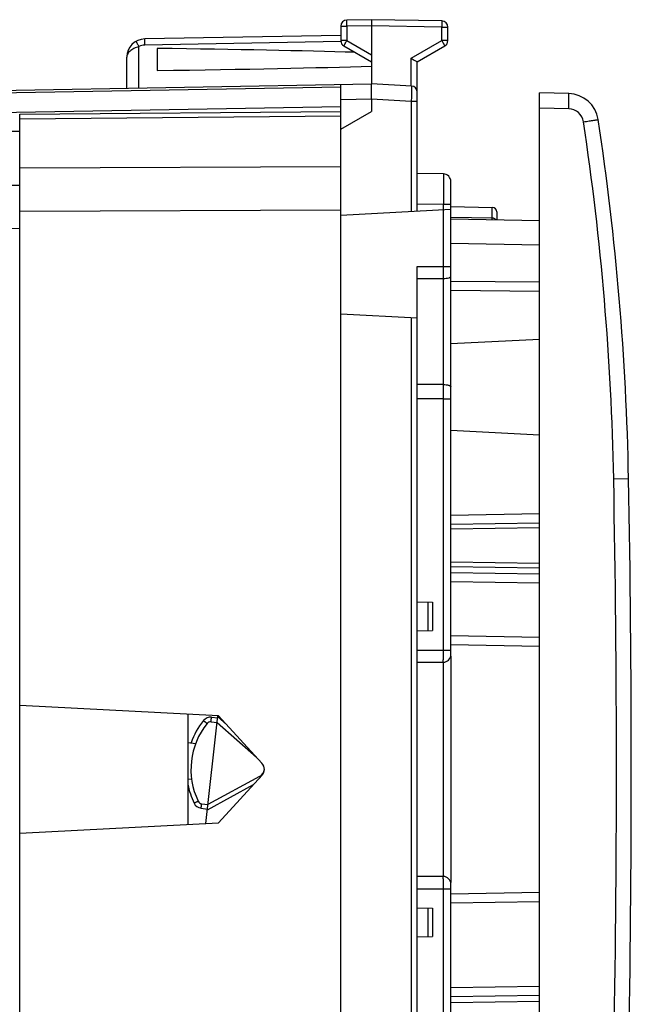
# Model space of a CAD drawing. Units: millimetres. Extents: x 38 to 179, y 91 to 167.
# Drawn here: x 159 to 179, y 108 to 140 of the extents above; entities that cross this region are included whole.
import ezdxf

# ---------------------------------------------------------------- set-up
doc = ezdxf.new("R2010")
doc.units = ezdxf.units.MM
doc.header["$LTSCALE"] = 16.335
doc.layers.get('0').update_dxf_attribs({"linetype": 'CONTINUOUS'})
doc.layers.add('DRAFT', color=7, linetype='CONTINUOUS')
doc.layers.add('RACCORDO', color=7, linetype='CONTINUOUS')

msp = doc.modelspace()

# ---------------------------------------------------------------- linework, layer by layer
at = {"color": 7, "linetype": 'CONTINUOUS'}
for p, q in [((169.19, 140.072), (169.19, 139.601)), ((170.19, 140.286), (169.386, 140.272)), ((172.493, 140.246), (170.19, 140.286)), ((170.19, 140.286), (170.19, 140.086)), ((170.19, 140.086), (170.19, 138.186)), ((172.69, 139.601), (172.69, 140.046)), ((169.19, 139.768), (162.779, 139.656)), ((163.19, 139.347), (163.19, 138.625)), ((169.29, 139.428), (170.19, 138.908)), ((171.69, 138.908), (172.59, 139.428)), ((162.19, 138.046), (162.19, 139.057)), ((171.69, 134.032), (171.69, 138.908)), ((149.181, 137.819), (170.19, 138.186)), ((169.19, 134.595), (169.19, 138.168)), ((171.5, 138.117), (170.19, 138.186)), ((175.69, 93.674), (175.69, 137.897)), ((176.643, 137.872), (175.69, 137.897)), ((170.19, 137.686), (170.19, 137.286)), ((158.69, 137.194), (169.19, 137.286)), ((158.69, 94.377), (158.69, 137.194)), ((158.69, 136.636), (148.69, 136.636)), ((172.544, 135.245), (171.69, 135.26)), ((172.79, 119.536), (172.79, 134.995)), ((169.19, 133.901), (172.79, 134.09)), ((172.79, 134.177), (174.142, 134.153)), ((174.29, 134.003), (174.29, 133.751)), ((172.79, 133.777), (175.69, 133.726)), ((171.69, 99.349), (171.69, 132.223)), ((175.69, 131.706), (172.79, 131.731)), ((169.19, 130.67), (171.69, 130.539)), ((172.79, 129.698), (175.69, 129.85)), ((172.79, 126.873), (175.69, 126.721)), ((172.79, 123.795), (175.69, 123.845)), ((171.69, 121.26), (172.19, 121.251)), ((172.19, 121.251), (172.19, 120.321)), ((171.69, 120.312), (172.19, 120.321)), ((172.79, 119.861), (175.69, 119.81)), ((172.79, 119.486), (172.79, 112.086)), ((171.69, 119.286), (172.54, 119.286)), ((165.193, 117.536), (158.69, 117.877)), ((164.19, 117.588), (164.19, 113.983)), ((164.772, 114.014), (165.173, 117.537)), ((166.611, 115.988), (165.193, 117.536)), ((164.946, 117.34), (165.149, 117.32)), ((165.149, 117.32), (166.428, 116.188)), ((164.19, 116.659), (164.445, 116.635)), ((166.535, 115.556), (164.843, 114.637)), ((165.193, 114.036), (166.611, 115.583)), ((164.19, 115.48), (164.311, 115.464)), ((164.641, 114.664), (164.843, 114.637)), ((158.69, 113.695), (165.193, 114.036)), ((172.54, 112.286), (171.69, 112.286)), ((172.79, 96.577), (172.79, 112.036)), ((175.69, 111.761), (172.79, 111.711)), ((171.69, 111.26), (172.19, 111.251)), ((172.19, 111.251), (172.19, 110.321)), ((171.69, 110.312), (172.19, 110.321))]:
    msp.add_line(p, q, dxfattribs=at)
at = {"color": 250, "linetype": 'CONTINUOUS'}
for p, q in [((169.19, 140.072), (169.386, 140.072)), ((170.19, 140.086), (169.386, 140.072)), ((169.386, 140.072), (169.386, 139.601)), ((172.493, 140.046), (170.19, 140.086)), ((172.493, 139.601), (172.493, 140.046)), ((172.493, 140.046), (172.69, 140.046)), ((162.591, 138.053), (162.591, 139.406)), ((169.19, 139.568), (162.779, 139.456)), ((169.386, 139.601), (169.19, 139.601)), ((169.386, 139.601), (170.19, 139.137)), ((171.493, 139.024), (172.493, 139.601)), ((172.69, 139.601), (172.493, 139.601)), ((171.493, 138.117), (171.493, 139.024)), ((149.181, 137.746), (169.19, 138.095)), ((169.19, 137.441), (149.48, 137.097)), ((170.19, 137.686), (169.19, 137.668)), ((171.495, 137.617), (170.19, 137.686)), ((171.495, 137.617), (171.495, 134.022)), ((171.69, 137.617), (171.495, 137.617)), ((158.69, 137.048), (169.19, 137.139)), ((176.643, 137.372), (175.69, 137.397)), ((169.19, 135.472), (158.69, 135.434)), ((158.69, 134.871), (137.672, 134.72)), ((172.544, 134.245), (171.69, 134.26)), ((172.544, 132.225), (172.544, 134.245)), ((172.79, 134.245), (172.544, 134.245)), ((169.19, 134.057), (158.69, 134.019)), ((174.142, 133.805), (174.142, 134.153)), ((172.791, 133.828), (174.142, 133.805)), ((174.142, 133.753), (174.142, 133.805)), ((158.69, 133.457), (137.672, 133.306)), ((172.79, 132.977), (175.69, 132.927)), ((171.69, 132.223), (172.544, 132.225)), ((172.544, 132.225), (172.79, 132.225)), ((172.544, 131.828), (172.544, 132.225)), ((171.69, 131.825), (172.544, 131.828)), ((172.544, 128.362), (172.544, 131.828)), ((175.69, 131.406), (172.79, 131.431)), ((171.495, 130.55), (171.495, 101.022)), ((172.544, 128.362), (171.69, 128.365)), ((172.544, 127.895), (172.544, 128.362)), ((172.544, 127.895), (171.69, 127.898)), ((172.544, 127.895), (172.79, 127.895)), ((172.544, 119.686), (172.544, 127.895)), ((172.79, 124.094), (175.69, 124.145)), ((172.79, 123.645), (175.69, 123.695)), ((175.69, 122.512), (172.79, 122.554)), ((175.69, 122.364), (172.79, 122.407)), ((175.69, 122.165), (172.79, 122.208)), ((175.69, 121.87), (172.79, 121.912)), ((172.04, 121.253), (172.04, 120.318)), ((172.79, 120.161), (175.69, 120.11)), ((171.69, 119.686), (172.79, 119.686)), ((172.54, 119.286), (172.54, 112.286)), ((164.962, 117.489), (165.166, 117.469)), ((165.169, 117.5), (165.468, 117.236)), ((166.329, 115.275), (164.822, 114.457)), ((164.623, 114.515), (164.826, 114.488)), ((171.69, 111.886), (172.79, 111.886)), ((172.544, 103.676), (172.544, 111.886)), ((175.69, 111.461), (172.79, 111.411)), ((172.04, 111.253), (172.04, 110.318)), ((172.79, 108.659), (175.69, 108.702)), ((172.79, 108.364), (175.69, 108.406)), ((172.79, 108.165), (175.69, 108.207))]:
    msp.add_line(p, q, dxfattribs=at)
at = {"color": 7, "linetype": 'CONTINUOUS'}
for centre, radius, start, end in [((169.39, 140.072), 0.2, 91, 180), ((172.49, 140.046), 0.2, 0, 89), ((162.79, 139.057), 0.6, 91, 180), ((169.39, 139.601), 0.2, 180, 240), ((172.49, 139.601), 0.2, 300, 360), ((171.49, 137.917), 0.2, 0.0017, 87.0001), ((172.54, 134.995), 0.25, 0.004, 89.0001), ((174.14, 134.003), 0.15, 0, 89), ((172.54, 119.536), 0.25, 270, 359.9977), ((172.64, 119.486), 0.15, 0, 8.3922), ((166.69, 115.786), 2.4, 141.375, 205.625), ((164.932, 117.19), 0.15, 84.5, 141.375), ((166.39, 115.786), 0.3, 317.5, 42.5), ((166.392, 115.82), 0.3, 298.5, 353.641), ((164.661, 114.813), 0.15, 205.625, 262.5), ((172.54, 112.036), 0.25, 0, 90), ((172.64, 112.086), 0.15, 351.6078, 360)]:
    msp.add_arc(centre, radius, start, end, dxfattribs=at)
at = {"color": 250, "linetype": 'CONTINUOUS'}
for centre, radius, start, end in [((162.786, 139.057), 0.4, 90.9956, 119.1688), ((174.14, 133.638), 0.167, 75.7752, 89.0667), ((164.933, 117.19), 0.3, 84.5004, 141.3747), ((166.691, 115.786), 2.55, 141.3751, 160.2037), ((166.691, 115.786), 2.55, 191.2076, 205.6249), ((164.662, 114.813), 0.3, 205.6254, 262.4996)]:
    msp.add_arc(centre, radius, start, end, dxfattribs=at)
at = {"color": 7, "linetype": 'CONTINUOUS'}
for start_param, end_param in [(0.53814, 0.910601), (-0.910601, -0.496777)]:
    msp.add_ellipse((147.042, 138.986), major_axis=(26.33, 0), ratio=0.017368, start_param=start_param, end_param=end_param, dxfattribs=at)
at = {"color": 250, "linetype": 'CONTINUOUS'}
for points, knots in [([(169.386, 140.072), (169.386, 140.085), (169.386, 140.11), (169.385, 140.147), (169.385, 140.181), (169.385, 140.211), (169.385, 140.233), (169.385, 140.248), (169.385, 140.256), (169.385, 140.262), (169.385, 140.268), (169.386, 140.27), (169.386, 140.272), (169.386, 140.272)], [0, 0, 0, 0, 0.194593, 0.382501, 0.555374, 0.706769, 0.830995, 0.88147, 0.923471, 0.956516, 0.980366, 0.994869, 1, 1, 1, 1]), ([(172.493, 140.246), (172.494, 140.246), (172.494, 140.244), (172.494, 140.241), (172.494, 140.236), (172.494, 140.23), (172.495, 140.221), (172.495, 140.207), (172.495, 140.185), (172.495, 140.155), (172.494, 140.121), (172.494, 140.084), (172.493, 140.059), (172.493, 140.046)], [0, 0, 0, 0, 0.005136, 0.019649, 0.043509, 0.076557, 0.118558, 0.169037, 0.293267, 0.444656, 0.617517, 0.805411, 1, 1, 1, 1]), ([(162.779, 139.456), (162.779, 139.469), (162.779, 139.495), (162.778, 139.532), (162.778, 139.566), (162.778, 139.596), (162.778, 139.618), (162.778, 139.632), (162.778, 139.641), (162.778, 139.647), (162.779, 139.652), (162.779, 139.654), (162.779, 139.656), (162.779, 139.656)], [0, 0, 0, 0, 0.194588, 0.382483, 0.555344, 0.706733, 0.830963, 0.881442, 0.923443, 0.956491, 0.980351, 0.994864, 1, 1, 1, 1]), ([(162.591, 139.406), (162.535, 139.39), (162.43, 139.351), (162.3, 139.27), (162.224, 139.184), (162.195, 139.11), (162.19, 139.074), (162.19, 139.057)], [0, 0, 0, 0, 0.312373, 0.585053, 0.808609, 0.906538, 1, 1, 1, 1]), ([(162.591, 139.406), (162.585, 139.417), (162.573, 139.439), (162.555, 139.471), (162.539, 139.501), (162.525, 139.527), (162.514, 139.546), (162.508, 139.559), (162.504, 139.566), (162.501, 139.572), (162.499, 139.576), (162.498, 139.579), (162.497, 139.58), (162.497, 139.58)], [0, 0, 0, 0, 0.19503, 0.383109, 0.555977, 0.707263, 0.831343, 0.881744, 0.923673, 0.956659, 0.980467, 0.994935, 1, 1, 1, 1]), ([(169.29, 139.428), (169.289, 139.428), (169.291, 139.43), (169.291, 139.432), (169.294, 139.436), (169.297, 139.442), (169.3, 139.45), (169.307, 139.462), (169.318, 139.481), (169.332, 139.507), (169.349, 139.536), (169.367, 139.568), (169.38, 139.59), (169.386, 139.601)], [0, 0, 0, 0, 0.005056, 0.019516, 0.043314, 0.07629, 0.11821, 0.168603, 0.292676, 0.443969, 0.616848, 0.804941, 1, 1, 1, 1]), ([(172.493, 139.601), (172.5, 139.59), (172.512, 139.568), (172.531, 139.536), (172.547, 139.507), (172.562, 139.481), (172.572, 139.462), (172.579, 139.45), (172.583, 139.442), (172.586, 139.436), (172.588, 139.432), (172.589, 139.43), (172.59, 139.428), (172.59, 139.428)], [0, 0, 0, 0, 0.195066, 0.383171, 0.556051, 0.707336, 0.831403, 0.881794, 0.923713, 0.956688, 0.980486, 0.994944, 1, 1, 1, 1]), ([(171.5, 138.117), (171.5, 138.117), (171.5, 138.116), (171.501, 138.114), (171.501, 138.111), (171.501, 138.107), (171.501, 138.102), (171.501, 138.092), (171.501, 138.078), (171.501, 138.057), (171.501, 138.031), (171.501, 138.002), (171.501, 137.956), (171.5, 137.891), (171.499, 137.806), (171.497, 137.714), (171.496, 137.65), (171.495, 137.617)], [0, 0, 0, 0, 0.001321, 0.004985, 0.011028, 0.019442, 0.030212, 0.043322, 0.076415, 0.118375, 0.168832, 0.22729, 0.293178, 0.444686, 0.617465, 0.805062, 1, 1, 1, 1]), ([(172.544, 135.245), (172.544, 135.245), (172.544, 135.244), (172.544, 135.243), (172.544, 135.242), (172.545, 135.239), (172.545, 135.233), (172.545, 135.225), (172.545, 135.214), (172.545, 135.201), (172.545, 135.185), (172.546, 135.16), (172.546, 135.124), (172.546, 135.074), (172.546, 135.015), (172.546, 134.95), (172.546, 134.877), (172.546, 134.769), (172.545, 134.623), (172.545, 134.437), (172.544, 134.31), (172.544, 134.245)], [0, 0, 0, 0, 0.000323, 0.001236, 0.002748, 0.004859, 0.01087, 0.01926, 0.030015, 0.043111, 0.058509, 0.076172, 0.118128, 0.168581, 0.227032, 0.292935, 0.365642, 0.444468, 0.617329, 0.804939, 1, 1, 1, 1]), ([(174.181, 133.8), (174.185, 133.799), (174.204, 133.793), (174.221, 133.785), (174.232, 133.777)], [0, 0, 0, 0, 0.253663, 1, 1, 1, 1]), ([(172.544, 131.828), (172.576, 131.828), (172.634, 131.831), (172.702, 131.842), (172.747, 131.856), (172.773, 131.868), (172.79, 131.883), (172.79, 131.894)], [0, 0, 0, 0, 0.357916, 0.664483, 0.785835, 0.881755, 1, 1, 1, 1]), ([(172.544, 128.362), (172.576, 128.362), (172.622, 128.359), (172.68, 128.35), (172.716, 128.34), (172.747, 128.329), (172.77, 128.316), (172.785, 128.302), (172.79, 128.29), (172.79, 128.284)], [0, 0, 0, 0, 0.349188, 0.508397, 0.650187, 0.770693, 0.867767, 0.941944, 1, 1, 1, 1]), ([(172.54, 119.286), (172.54, 119.286), (172.54, 119.287), (172.54, 119.288), (172.54, 119.29), (172.541, 119.295), (172.541, 119.304), (172.541, 119.317), (172.542, 119.334), (172.542, 119.354), (172.543, 119.378), (172.543, 119.414), (172.543, 119.466), (172.544, 119.535), (172.544, 119.609), (172.544, 119.66), (172.544, 119.686)], [0, 0, 0, 0, 0.001321, 0.004981, 0.011018, 0.019421, 0.043262, 0.076339, 0.118304, 0.168733, 0.227191, 0.293102, 0.444559, 0.617371, 0.805125, 1, 1, 1, 1]), ([(164.946, 117.34), (164.946, 117.34), (164.946, 117.34), (164.947, 117.34), (164.947, 117.341), (164.947, 117.343), (164.947, 117.344), (164.947, 117.347), (164.948, 117.351), (164.949, 117.358), (164.95, 117.365), (164.95, 117.374), (164.952, 117.384), (164.953, 117.394), (164.954, 117.411), (164.956, 117.432), (164.959, 117.46), (164.961, 117.479), (164.962, 117.489)], [0, 0, 0, 0, 0.001281, 0.004919, 0.01094, 0.019336, 0.030095, 0.043194, 0.076256, 0.118212, 0.168662, 0.227107, 0.293004, 0.365703, 0.44452, 0.617362, 0.804954, 1, 1, 1, 1]), ([(164.815, 117.284), (164.815, 117.284), (164.814, 117.284), (164.814, 117.284), (164.813, 117.285), (164.813, 117.286), (164.811, 117.287), (164.809, 117.289), (164.806, 117.291), (164.801, 117.295), (164.795, 117.3), (164.788, 117.306), (164.781, 117.312), (164.772, 117.318), (164.76, 117.329), (164.743, 117.342), (164.721, 117.359), (164.706, 117.371), (164.699, 117.377)], [0, 0, 0, 0, 0.001227, 0.00484, 0.01084, 0.019213, 0.029947, 0.043019, 0.076019, 0.117905, 0.168281, 0.226654, 0.292485, 0.365129, 0.443911, 0.616771, 0.804546, 1, 1, 1, 1]), ([(166.535, 115.556), (166.535, 115.556), (166.535, 115.556), (166.535, 115.555), (166.535, 115.555), (166.536, 115.553), (166.536, 115.552), (166.538, 115.55), (166.539, 115.546), (166.542, 115.541), (166.545, 115.535), (166.549, 115.528), (166.551, 115.523), (166.553, 115.52)], [0, 0, 0, 0, 0.00479, 0.0173, 0.037841, 0.066431, 0.103042, 0.147591, 0.260076, 0.402961, 0.574947, 0.774556, 1, 1, 1, 1]), ([(164.392, 114.683), (164.401, 114.687), (164.418, 114.695), (164.443, 114.707), (164.462, 114.717), (164.477, 114.724), (164.486, 114.728), (164.495, 114.733), (164.503, 114.736), (164.51, 114.74), (164.515, 114.743), (164.519, 114.744), (164.522, 114.746), (164.523, 114.746), (164.524, 114.747), (164.525, 114.747), (164.525, 114.748), (164.526, 114.748), (164.526, 114.748)], [0, 0, 0, 0, 0.195454, 0.38323, 0.556089, 0.634872, 0.707516, 0.773346, 0.831719, 0.882095, 0.923981, 0.956982, 0.970053, 0.980787, 0.98916, 0.99516, 0.998773, 1, 1, 1, 1]), ([(164.623, 114.515), (164.624, 114.525), (164.627, 114.544), (164.631, 114.571), (164.633, 114.593), (164.635, 114.609), (164.637, 114.62), (164.638, 114.63), (164.639, 114.638), (164.64, 114.646), (164.64, 114.652), (164.641, 114.657), (164.641, 114.659), (164.641, 114.661), (164.641, 114.662), (164.642, 114.663), (164.641, 114.664), (164.642, 114.664), (164.641, 114.664)], [0, 0, 0, 0, 0.195046, 0.382638, 0.55548, 0.634297, 0.706996, 0.772893, 0.831338, 0.881788, 0.923744, 0.956806, 0.969905, 0.980664, 0.98906, 0.995081, 0.998719, 1, 1, 1, 1]), ([(172.544, 111.886), (172.544, 111.912), (172.544, 111.963), (172.544, 112.037), (172.543, 112.105), (172.543, 112.157), (172.543, 112.194), (172.542, 112.217), (172.542, 112.237), (172.541, 112.254), (172.541, 112.267), (172.541, 112.276), (172.54, 112.281), (172.54, 112.284), (172.54, 112.285), (172.54, 112.286), (172.54, 112.286)], [0, 0, 0, 0, 0.194875, 0.382629, 0.555441, 0.706898, 0.772809, 0.831267, 0.881696, 0.923661, 0.956738, 0.980579, 0.988982, 0.995019, 0.998679, 1, 1, 1, 1])]:
    msp.add_open_spline(points, degree=3, knots=knots, dxfattribs=at)
at = {"color": 7, "linetype": 'CONTINUOUS'}
for points, knots in [([(171.493, 139.024), (171.538, 138.998), (171.598, 138.963), (171.664, 138.925), (171.684, 138.912), (171.69, 138.908)], [0, 0, 0, 0, 0.683166, 0.914494, 1, 1, 1, 1]), ([(170.19, 137.686), (170.19, 137.75), (170.19, 137.842), (170.191, 137.96), (170.191, 138.035), (170.191, 138.096), (170.192, 138.142), (170.191, 138.17), (170.19, 138.183), (170.19, 138.186)], [0, 0, 0, 0, 0.382724, 0.555606, 0.707101, 0.831479, 0.923871, 0.980746, 1, 1, 1, 1])]:
    msp.add_open_spline(points, degree=3, knots=knots, dxfattribs=at)
at = {"color": 250, "linetype": 'CONTINUOUS'}
msp.add_open_spline([(174.232, 133.777), (174.242, 133.769), (174.252, 133.761), (174.26, 133.751)], degree=3, dxfattribs=at)
at = {"layer": 'DRAFT', "color": 7, "linetype": 'CONTINUOUS'}
for p, q in [((169.19, 136.708), (170.19, 137.286)), ((158.69, 136.636), (148.69, 136.636))]:
    msp.add_line(p, q, dxfattribs=at)
at = {"layer": 'RACCORDO', "color": 7, "linetype": 'CONTINUOUS'}
for p, q in [((176.643, 137.872), (175.69, 137.897)), ((169.19, 96.977), (169.19, 134.595)), ((158.69, 97.709), (158.69, 133.863))]:
    msp.add_line(p, q, dxfattribs=at)
at = {"layer": 'RACCORDO', "color": 250, "linetype": 'CONTINUOUS'}
for p, q in [((158.69, 134.871), (137.672, 134.72)), ((158.69, 133.457), (137.672, 133.306)), ((178.113, 125.276), (178.6, 125.286))]:
    msp.add_line(p, q, dxfattribs=at)
at = {"layer": 'RACCORDO', "color": 7, "linetype": 'CONTINUOUS'}
for centre, radius, start, end in [((176.617, 136.873), 1, 8.5923, 88.5), ((88.616, 123.576), 90, 1.08869, 8.5923), ((-321.31, 115.786), 500, 358.91131, 1.08869)]:
    msp.add_arc(centre, radius, start, end, dxfattribs=at)
at = {"layer": 'RACCORDO', "color": 250, "linetype": 'CONTINUOUS'}
for centre, radius, start, end in [((176.63, 136.873), 0.5, 8.5924, 88.4999), ((88.629, 123.576), 89.5, 1.08867, 8.59232), ((-321.342, 115.786), 499.545, 358.91141, 1.08859)]:
    msp.add_arc(centre, radius, start, end, dxfattribs=at)
for points, knots in [([(176.643, 137.372), (176.644, 137.405), (176.645, 137.469), (176.647, 137.561), (176.648, 137.646), (176.649, 137.711), (176.648, 137.757), (176.648, 137.787), (176.648, 137.812), (176.647, 137.833), (176.646, 137.849), (176.646, 137.861), (176.645, 137.868), (176.644, 137.871), (176.643, 137.872), (176.643, 137.872)], [0, 0, 0, 0, 0.194681, 0.382233, 0.554855, 0.706152, 0.772003, 0.830415, 0.880819, 0.922782, 0.955886, 0.979801, 0.994404, 0.99824, 1, 1, 1, 1]), ([(177.124, 136.947), (177.156, 136.952), (177.218, 136.961), (177.307, 136.975), (177.389, 136.988), (177.452, 136.997), (177.496, 137.004), (177.524, 137.009), (177.548, 137.012), (177.568, 137.016), (177.582, 137.018), (177.591, 137.019), (177.596, 137.02), (177.6, 137.021), (177.603, 137.021), (177.604, 137.022), (177.606, 137.022), (177.606, 137.022)], [0, 0, 0, 0, 0.19629, 0.384654, 0.557494, 0.708608, 0.774271, 0.832462, 0.882626, 0.924344, 0.957203, 0.970198, 0.98087, 0.989204, 0.99518, 0.998782, 1, 1, 1, 1])]:
    msp.add_open_spline(points, degree=3, knots=knots, dxfattribs=at)

doc.saveas('drawing.dxf')
